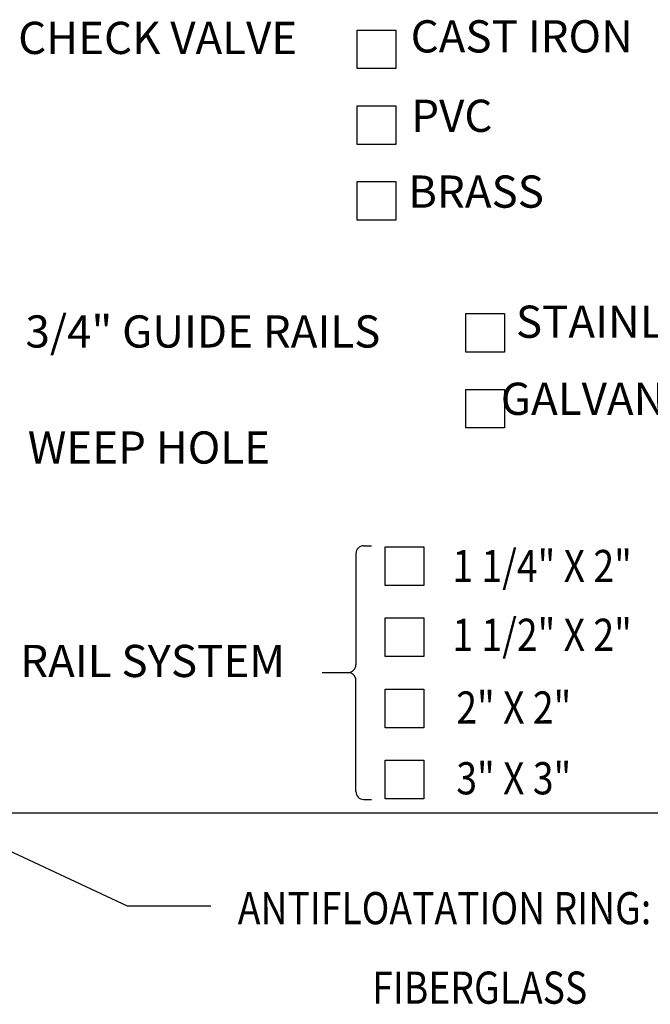
# Model space of a CAD drawing. Extents: x 6 to 164, y 6 to 214.
# Drawn here: x 102 to 127, y 65 to 103 of the extents above; entities that cross this region are included whole.
import ezdxf

# ---------------------------------------------------------------- set-up
doc = ezdxf.new("R2010")
doc.units = 0
doc.header["$LTSCALE"] = 10
doc.header["$MEASUREMENT"] = 0
doc.layers.add('DIM', color=1, linetype='CONTINUOUS')
doc.styles.add('ROMANS', font='ROMANS.shx', dxfattribs={"width": 0.85, "height": 2.5})
doc.dimstyles.new('ACAD', dxfattribs={"dimscale": 20, "dimtxt": 0.125, "dimasz": 0.18, "dimexe": 0.18, "dimexo": 0.1875, "dimgap": 0.09, "dimtad": 0, "dimtih": 1, "dimtoh": 1, "dimdec": 8, "dimzin": 4, "dimdsep": 46, "dimtxsty": 'ROMANS', "dimcen": 0.125, "dimadec": 0, "dimazin": 0, "dimtfac": 1, "dimtdec": 8, "dimtofl": 0, "dimtmove": 0, "dimatfit": 2, "dimfxl": 0, "dimtolj": 1, "dimtzin": 4, "dimarcsym": 0})

msp = doc.modelspace()

# ---------------------------------------------------------------- linework, layer by layer
at = {"layer": 'DIM'}
for p, q in [((115.43, 102.735), (116.93, 102.735)), ((115.43, 102.735), (116.93, 102.735)), ((115.43, 102.735), (116.93, 102.735)), ((115.43, 101.235), (115.43, 102.735)), ((116.93, 102.735), (116.93, 101.235)), ((116.93, 102.735), (116.93, 101.235)), ((116.93, 102.735), (116.93, 101.235)), ((116.93, 101.235), (115.43, 101.235)), ((116.93, 101.235), (115.43, 101.235)), ((116.93, 101.235), (115.43, 101.235)), ((115.43, 99.794), (116.93, 99.794)), ((115.43, 99.794), (116.93, 99.794)), ((115.43, 99.794), (116.93, 99.794)), ((115.43, 98.294), (115.43, 99.794)), ((116.93, 99.794), (116.93, 98.294)), ((116.93, 99.794), (116.93, 98.294)), ((116.93, 99.794), (116.93, 98.294)), ((116.93, 98.294), (115.43, 98.294)), ((116.93, 98.294), (115.43, 98.294)), ((116.93, 98.294), (115.43, 98.294)), ((115.43, 96.852), (116.93, 96.852)), ((115.43, 96.852), (116.93, 96.852)), ((115.43, 96.852), (116.93, 96.852)), ((115.43, 95.352), (115.43, 96.852)), ((116.93, 96.852), (116.93, 95.352)), ((116.93, 96.852), (116.93, 95.352)), ((116.93, 96.852), (116.93, 95.352)), ((116.93, 95.352), (115.43, 95.352)), ((116.93, 95.352), (115.43, 95.352)), ((116.93, 95.352), (115.43, 95.352)), ((119.655, 91.731), (121.155, 91.731)), ((119.655, 91.731), (121.155, 91.731)), ((119.655, 91.731), (121.155, 91.731)), ((119.655, 90.231), (119.655, 91.731)), ((121.155, 91.731), (121.155, 90.231)), ((121.155, 91.731), (121.155, 90.231)), ((121.155, 91.731), (121.155, 90.231)), ((121.155, 90.231), (119.655, 90.231)), ((121.155, 90.231), (119.655, 90.231)), ((121.155, 90.231), (119.655, 90.231)), ((119.655, 88.79), (121.155, 88.79)), ((119.655, 88.79), (121.155, 88.79)), ((119.655, 88.79), (121.155, 88.79)), ((119.655, 87.29), (119.655, 88.79)), ((121.155, 88.79), (121.155, 87.29)), ((121.155, 88.79), (121.155, 87.29)), ((121.155, 88.79), (121.155, 87.29)), ((121.155, 87.29), (119.655, 87.29)), ((121.155, 87.29), (119.655, 87.29)), ((121.155, 87.29), (119.655, 87.29)), ((115.681, 82.718), (115.981, 82.718)), ((116.523, 82.68), (118.023, 82.68)), ((116.523, 82.68), (118.023, 82.68)), ((116.523, 82.68), (118.023, 82.68)), ((116.523, 81.18), (116.523, 82.68)), ((116.523, 81.18), (116.523, 82.68)), ((116.523, 81.18), (116.523, 82.68)), ((118.023, 82.68), (118.023, 81.18)), ((118.023, 82.68), (118.023, 81.18)), ((118.023, 82.68), (118.023, 81.18)), ((115.381, 82.418), (115.381, 78.098)), ((118.023, 81.18), (116.523, 81.18)), ((118.023, 81.18), (116.523, 81.18)), ((118.023, 81.18), (116.523, 81.18)), ((116.523, 79.92), (118.023, 79.92)), ((116.523, 79.92), (118.023, 79.92)), ((116.523, 79.92), (118.023, 79.92)), ((116.523, 78.42), (116.523, 79.92)), ((116.523, 78.42), (116.523, 79.92)), ((116.523, 78.42), (116.523, 79.92)), ((118.023, 79.92), (118.023, 78.42)), ((118.023, 79.92), (118.023, 78.42)), ((118.023, 79.92), (118.023, 78.42)), ((118.023, 78.42), (116.523, 78.42)), ((118.023, 78.42), (116.523, 78.42)), ((118.023, 78.42), (116.523, 78.42)), ((114.066, 77.798), (115.081, 77.798)), ((115.381, 73.177), (115.381, 77.498)), ((116.523, 77.16), (118.023, 77.16)), ((116.523, 77.16), (118.023, 77.16)), ((116.523, 77.16), (118.023, 77.16)), ((116.523, 75.66), (116.523, 77.16)), ((116.523, 75.66), (116.523, 77.16)), ((116.523, 75.66), (116.523, 77.16)), ((118.023, 77.16), (118.023, 75.66)), ((118.023, 77.16), (118.023, 75.66)), ((118.023, 77.16), (118.023, 75.66)), ((118.023, 75.66), (116.523, 75.66)), ((118.023, 75.66), (116.523, 75.66)), ((118.023, 75.66), (116.523, 75.66)), ((116.523, 72.9), (116.523, 74.4)), ((116.523, 74.4), (118.023, 74.4)), ((118.023, 74.4), (118.023, 72.9)), ((115.681, 72.877), (115.681, 72.877)), ((115.681, 72.877), (115.981, 72.877)), ((118.023, 72.9), (116.523, 72.9)), ((99.972, 72.36), (145.597, 72.36))]:
    msp.add_line(p, q, dxfattribs=at)
for centre, start, end in [((115.681, 82.418), 90, 180), ((115.081, 78.098), 270, 0), ((115.081, 77.498), 0, 90), ((115.681, 73.177), 180, 270)]:
    msp.add_arc(centre, 0.3, start, end, dxfattribs=at)

# ---------------------------------------------------------------- texts
at = {"layer": 'DIM', "style": 'ROMANS', "width": 0.85}
for s, p in [('1 1/4" X 2"', (119.129, 81.308)), ('1 1/2" X 2"', (119.129, 78.639)), ('2" X 2"', (119.28, 75.817)), ('3" X 3"', (119.28, 73.071)), ('ANTIFLOATATION RING:   FIBERGLASS ENCAPSULATED STEEL', (110.796, 68.03)), ('                     FIBERGLASS', (109.197, 64.946))]:
    msp.add_text(s, height=1.25, dxfattribs=at).set_placement(p)
at = {"layer": 'DIM', "char_height": 1.25, "style": 'ROMANS'}
for s, insert, attachment_point in [('CHECK VALVE', (102.27, 101.414), 7), ('CAST IRON', (126.134, 101.473), 9), ('PVC ', (120.68, 98.391), 9), ('BRASS ', (122.68, 95.449), 9), ('3/4" GUIDE RAILS ', (102.553, 90.02), 7), ('STAINLESS STEEL', (135.719, 90.399), 9), ('GALVANIZED ', (131.101, 87.408), 9), ('WEEP HOLE', (102.644, 85.517), 7), ('RAIL SYSTEM', (112.627, 77.234), 9)]:
    msp.add_mtext(s, dxfattribs=dict(at, insert=insert, attachment_point=attachment_point))

# ---------------------------------------------------------------- leaders
at = {"layer": 'DIM', "annotation_type": 0, "has_hookline": 1, "hookline_direction": 0}
for points, text_width in [([(88.646, 101.288), (99.513, 102.159), (101.313, 102.159)], 10.625), ([(83.934, 92.267), (99.381, 91.044), (101.371, 91.044)], 14.521), ([(86.918, 87.053), (98.868, 86.113), (101.592, 86.113)], 9.107)]:
    msp.add_leader(points, dimstyle='ACAD', override={"dimscale": 10, "dimgap": 0.09, "dimtad": 0}, dxfattribs=dict(at, text_width=text_width))
at = {"layer": 'DIM'}
msp.add_leader([(100.097, 71.735), (106.5, 68.75), (109.75, 68.75)], dimstyle='ACAD', override={"dimscale": 10}, dxfattribs=at)

doc.saveas('drawing.dxf')
